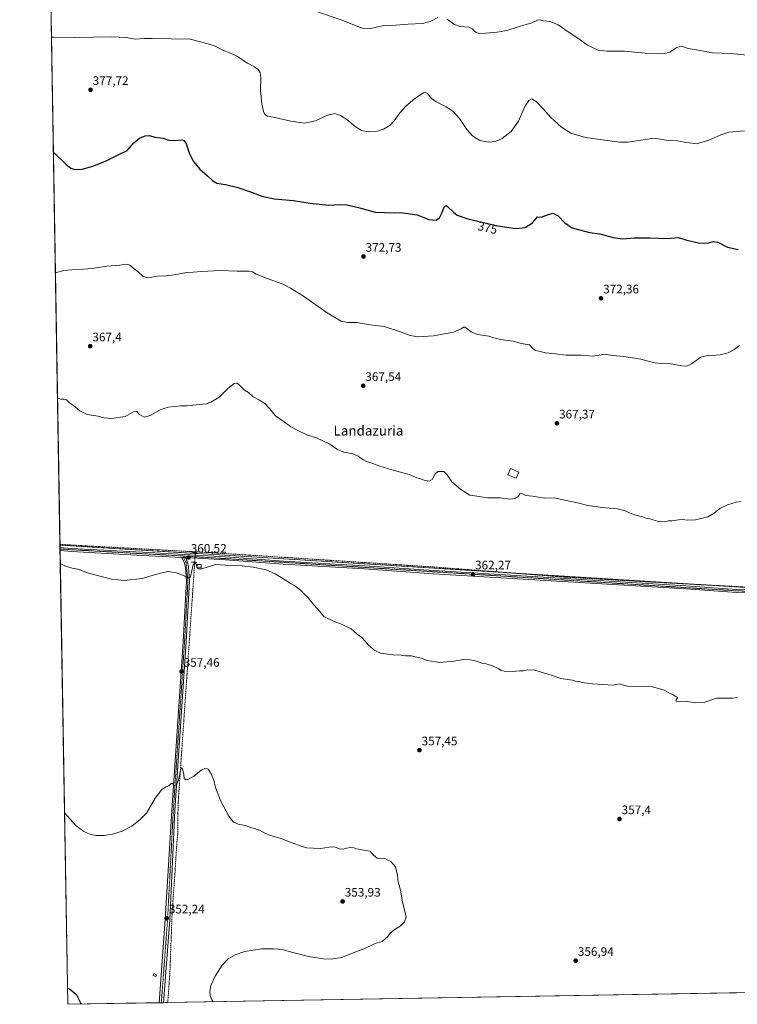
# Model space of a CAD drawing. Units: metres. Extents: x 618544 to 622021, y 4678542 to 4680914.
# Drawn here: x 618544 to 619128, y 4678542 to 4679343 of the extents above; entities that cross this region are included whole.
import ezdxf
from ezdxf.enums import TextEntityAlignment as Align

# ---------------------------------------------------------------- set-up
doc = ezdxf.new("R2010")
doc.units = ezdxf.units.M
doc.header["$MEASUREMENT"] = 0
for name, pattern in [('TRAZO_Y_PUNTO', [1, 0.5, -0.25, 0, -0.25]), ('TRAZOS2', [0.375, 0.25, -0.125]), ('TRAZOSX2', [1.5, 1, -0.5])]:
    doc.linetypes.add(name, pattern=pattern)
for name, color, linetype, lineweight in [('Carátula', 7, 'Continuous', 5), ('Comarca CxS', 133, 'Continuous', 0), ('Comunidad Autónoma CxS', 142, 'Continuous', 0), ('Corriente artificial lineal', 5, 'TRAZOSX2', 13), ('Corriente artificial lineal oculto', 135, 'TRAZO_Y_PUNTO', 13), ('Cultivos herbáceos CxS', 92, 'Continuous', 0), ('Curva de nivel maestra', 36, 'Continuous', 30), ('Curva de nivel normal', 36, 'Continuous', 0), ('Edificación', 1, 'Continuous', 13), ('Edificación Cxs', 1, 'Continuous', 13), ('Edificación ligera', 1, 'Continuous', 0), ('Edificación ligera Cxs', 1, 'Continuous', 0), ('Espacio natural protegido CxS', 2, 'Continuous', 0), ('Municipio CxS', 142, 'Continuous', 0), ('Pista no pavimentada', 254, 'Continuous', 13), ('Pista no pavimentada Cxs', 254, 'Continuous', 0), ('Pista pavimentada eje', 135, 'TRAZO_Y_PUNTO', 0), ('Provincia CxS', 1, 'Continuous', 0), ('Puente lineal', 2, 'TRAZOS2', 0), ('Punto de cota en terreno', 7, 'Continuous', 0), ('Rótulo de curva de nivel directora', 19, 'Continuous', 0), ('Rótulo de punto de cota en terreno', 19, 'Continuous', 0), ('Texto cartográfico', 19, 'Continuous', 0)]:
    doc.layers.add(name, color=color, linetype=linetype, lineweight=lineweight)
doc.styles.add('Arial', font='txt', dxfattribs={"height": 0.2})

# ---------------------------------------------------------------- blocks, each defined once
blk = doc.blocks.new('*U157')
at = {"layer": 'Municipio CxS', "color": 142, "linetype": 'Continuous', "lineweight": 0}
blk.add_polyline3d([(619798.8, 4678563.24, 353.02), (618583.32, 4678542.44, 349.79), (618544.28, 4680855.58, 413.47)], dxfattribs=at)
blk = doc.blocks.new('*U158')
at = {"layer": 'Espacio natural protegido CxS', "color": 2, "linetype": 'Continuous', "lineweight": 0}
blk.add_polyline3d([(619798.8, 4678563.24, 353.02), (618583.32, 4678542.44, 349.79), (618544.28, 4680855.58, 413.47)], dxfattribs=at)
blk = doc.blocks.new('*U162')
at = {"layer": 'Curva de nivel normal', "color": 36, "linetype": 'Continuous', "lineweight": 0}
blk.add_polyline3d([(618701.58, 4678544.46, 355), (618700.67, 4678545.51, 355), (618699.15, 4678549.25, 355), (618698.85, 4678552.95, 355), (618699.72, 4678557.82, 355), (618703.08, 4678565.23, 355), (618708.8, 4678574.39, 355), (618713.76, 4678579.35, 355), (618719.47, 4678582.68, 355), (618727.25, 4678585.46, 355), (618740.87, 4678587.6, 355), (618750.74, 4678587.5, 355), (618757.69, 4678586.96, 355), (618766.4, 4678584.51, 355), (618779.16, 4678581.42, 355), (618791.25, 4678579.34, 355), (618797.53, 4678579.01, 355), (618805.88, 4678580.51, 355), (618816.29, 4678584.43, 355), (618825.35, 4678587.96, 355), (618833.15, 4678591.93, 355), (618838.81, 4678593.6, 355), (618841.48, 4678595.73, 355), (618843.48, 4678597.56, 355), (618845.81, 4678600.5, 355), (618849.48, 4678603.4, 355), (618853.48, 4678605.9, 355), (618857.05, 4678609.57, 355), (618858.48, 4678613.24, 355), (618857.55, 4678616.9, 355), (618855.42, 4678625.66, 355), (618853.79, 4678635.26, 355), (618851.9, 4678641.66, 355), (618851.31, 4678647.06, 355), (618850.66, 4678650.55, 355), (618849.77, 4678654.06, 355), (618845.89, 4678658.57, 355), (618842.99, 4678659.9, 355), (618841.15, 4678661.03, 355), (618838.23, 4678660.65, 355), (618834.94, 4678661.36, 355), (618831.73, 4678663.82, 355), (618829.08, 4678666.84, 355), (618825.55, 4678667.38, 355), (618822.75, 4678667.96, 355), (618818.2, 4678668.74, 355), (618815.79, 4678669.72, 355), (618813.6, 4678670.03, 355), (618809.92, 4678669.49, 355), (618807.15, 4678668.68, 355), (618803.91, 4678668.82, 355), (618801.87, 4678669.93, 355), (618799.37, 4678670.37, 355), (618795.81, 4678670.05, 355), (618788.91, 4678669, 355), (618777.47, 4678669.73, 355), (618771.79, 4678671.57, 355), (618765.02, 4678673.95, 355), (618756.01, 4678677.47, 355), (618748.2, 4678679.76, 355), (618743.56, 4678681.68, 355), (618739.13, 4678684.02, 355), (618732.3, 4678686.26, 355), (618727.44, 4678687.9, 355), (618721.99, 4678688.99, 355), (618718.22, 4678690.54, 355), (618714.32, 4678695.42, 355), (618707.55, 4678708.1, 355), (618703.38, 4678718.6, 355), (618702.02, 4678724.56, 355), (618700.05, 4678729.88, 355), (618697.58, 4678733.46, 355), (618695.29, 4678734.33, 355), (618691.9, 4678732.74, 355), (618685.87, 4678727.86, 355), (618680.87, 4678725.25, 355), (618679.04, 4678725.06, 355), (618678.09, 4678725.9, 355), (618677.64, 4678729.35, 355), (618676.52, 4678733.88, 355), (618675.73, 4678734.6, 355), (618675.29, 4678733.43, 355), (618673.47, 4678724.71, 355), (618671.53, 4678719.95, 355), (618669.87, 4678720.22, 355), (618668.46, 4678722.06, 355), (618667.29, 4678722, 355), (618665.47, 4678719.92, 355), (618663.24, 4678719.34, 355), (618659.82, 4678716.94, 355), (618654.49, 4678709.9, 355), (618647.24, 4678697.9, 355), (618642.21, 4678692.78, 355), (618635.37, 4678687.29, 355), (618627.47, 4678683.14, 355), (618619.79, 4678680.72, 355), (618613.07, 4678679.66, 355), (618606.12, 4678679.69, 355), (618601.31, 4678680.61, 355), (618596.36, 4678682.93, 355), (618589.98, 4678687.79, 355), (618580.69, 4678698, 355)], dxfattribs=at)
blk = doc.blocks.new('*U164')
at = {"layer": 'Curva de nivel normal', "color": 36, "linetype": 'Continuous', "lineweight": 0}
blk.add_polyline3d([(619130.66, 4678951.11, 365), (619126.7, 4678950.68, 365), (619119.73, 4678948.57, 365), (619113.37, 4678945.43, 365), (619108.79, 4678941.67, 365), (619103.76, 4678938.64, 365), (619093.53, 4678936.33, 365), (619086.79, 4678936.05, 365), (619083.37, 4678936.48, 365), (619079.8, 4678936.28, 365), (619074.39, 4678935.36, 365), (619071.58, 4678935.56, 365), (619068.26, 4678934.68, 365), (619063.47, 4678934.9, 365), (619056.59, 4678937.01, 365), (619053.38, 4678937.62, 365), (619050.46, 4678938.6, 365), (619044.2, 4678940.2, 365), (619039.99, 4678941.85, 365), (619037.28, 4678943.37, 365), (619030.24, 4678945.12, 365), (619020.21, 4678945.91, 365), (619006.03, 4678947.83, 365), (618997.7, 4678949.96, 365), (618986.13, 4678952.45, 365), (618978.98, 4678954.09, 365), (618970.91, 4678953.9, 365), (618961.17, 4678955.53, 365), (618955.67, 4678956.1, 365), (618952.45, 4678957.66, 365), (618950.82, 4678957.28, 365), (618949.37, 4678955.28, 365), (618947.15, 4678953.6, 365), (618942.81, 4678953.16, 365), (618934.86, 4678954.02, 365), (618924.65, 4678954.22, 365), (618917.9, 4678955.34, 365), (618913.95, 4678955.72, 365), (618910.23, 4678956.33, 365), (618902.83, 4678960.93, 365), (618895.71, 4678967.14, 365), (618891.84, 4678972.94, 365), (618888.95, 4678975.44, 365), (618884.29, 4678975.63, 365), (618881.93, 4678973.53, 365), (618879.59, 4678969.09, 365), (618877.24, 4678967.68, 365), (618873.92, 4678968.33, 365), (618870.18, 4678969.68, 365), (618867.14, 4678970.52, 365), (618860.83, 4678973.22, 365), (618846.73, 4678976.83, 365), (618836.15, 4678980.12, 365), (618830.09, 4678982.62, 365), (618826.82, 4678983.51, 365), (618823.09, 4678985.28, 365), (618819.48, 4678987.94, 365), (618815.08, 4678989.93, 365), (618807.84, 4678991.27, 365), (618802.62, 4678993.45, 365), (618796.53, 4678997.7, 365), (618785.48, 4679002.89, 365), (618778.14, 4679005.19, 365), (618769.39, 4679009.43, 365), (618764.35, 4679012.14, 365), (618759.16, 4679015.86, 365), (618752.13, 4679020.78, 365), (618747.26, 4679026.73, 365), (618743.45, 4679030.77, 365), (618739.29, 4679033.62, 365), (618734.17, 4679036.28, 365), (618730.36, 4679039.62, 365), (618726.94, 4679041.7, 365), (618722.06, 4679046.66, 365), (618720.81, 4679047.43, 365), (618718.51, 4679047.01, 365), (618713.4, 4679043.03, 365), (618706.57, 4679035.95, 365), (618699.77, 4679031.9, 365), (618695.86, 4679030.59, 365), (618685.09, 4679029.45, 365), (618680.49, 4679028.94, 365), (618675.35, 4679028.86, 365), (618665.06, 4679027.87, 365), (618658.47, 4679025.63, 365), (618650.47, 4679021.06, 365), (618645.47, 4679019.72, 365), (618641.73, 4679021.77, 365), (618639.18, 4679024.54, 365), (618636.73, 4679024.15, 365), (618630.14, 4679020.27, 365), (618619.03, 4679018.59, 365), (618612.92, 4679019.15, 365), (618607.67, 4679020.64, 365), (618599.22, 4679021.94, 365), (618593.3, 4679024.89, 365), (618588.12, 4679029.06, 365), (618584.84, 4679031.3, 365), (618582.26, 4679033.72, 365), (618580.22, 4679034.4, 365), (618577.63, 4679034.2, 365), (618575.14, 4679035.04, 365), (618575, 4679035.12, 365)], dxfattribs=at)
blk = doc.blocks.new('*U178')
at = {"layer": 'Curva de nivel maestra', "color": 36, "linetype": 'Continuous', "lineweight": 30}
blk.add_polyline3d([(618594.56, 4678542.63, 350), (618593.77, 4678543.86, 350), (618590.66, 4678549.76, 350), (618584.69, 4678554.79, 350), (618583.1, 4678555.48, 350)], dxfattribs=at)
blk = doc.blocks.new('5PATER')
at = {"layer": 'Carátula', "linetype": 'Continuous', "lineweight": 5}
h = blk.add_hatch(color=250, dxfattribs=at)
edge = h.paths.add_edge_path()
edge.add_ellipse((0, 0.01), major_axis=(-1.33, -1.34), ratio=0.999422, start_angle=0, end_angle=360)

msp = doc.modelspace()

# ---------------------------------------------------------------- linework, layer by layer
at = {"layer": 'Comarca CxS', "color": 133, "linetype": 'Continuous', "lineweight": 0}
msp.add_polyline3d([(622020.62, 4678601.27, 327.61), (618583.32, 4678542.44, 349.79), (618544.28, 4680855.58, 413.47), (621980.43, 4680914.44, 438.45), (622020.62, 4678601.27, 327.61)], close=True, dxfattribs=at)
at = {"layer": 'Comunidad Autónoma CxS', "color": 142, "linetype": 'Continuous', "lineweight": 0}
msp.add_polyline3d([(619798.8, 4678563.24, 353.02), (618583.32, 4678542.44, 349.79), (618544.28, 4680855.58, 413.47), (619159.18, 4680866.11, 415.31), (619862.79, 4680878.17, 422.23), (621980.43, 4680914.44, 438.45), (622000.25, 4679773.46, 439.51), (622020.62, 4678601.27, 327.61), (619798.8, 4678563.24, 353.02)], close=True, dxfattribs=at)
at = {"layer": 'Corriente artificial lineal', "color": 5, "linetype": 'TRAZOSX2', "lineweight": 13}
for points in [[(618686.95, 4678910.26, 360.36), (618594.23, 4678915.27, 360.77), (618577.01, 4678916.38, 360.5), (618577.01, 4678916.38, 360.5)], [(619173.54, 4678879.77, 362.61), (619163.6, 4678880.04, 362.67), (619051.28, 4678886.05, 363.05), (618988.02, 4678889.67, 362.81), (618878.9, 4678898.04, 362.4), (618697.98, 4678909.67, 360.25), (618686.95, 4678910.26, 360.36), (618686.92, 4678909.48, 360.33)], [(618686.59, 4678901.7, 359.97), (618673.07, 4678706.14, 354.47), (618672.7, 4678679.87, 353.72), (618672.06, 4678674.1, 353.17), (618670.16, 4678644.14, 352.65), (618668.24, 4678617.6, 352.19), (618666.3, 4678566.71, 351.12), (618664.65, 4678543.83, 350.85)]]:
    msp.add_polyline3d(points, dxfattribs=at)
at = {"layer": 'Corriente artificial lineal oculto', "color": 135, "linetype": 'TRAZO_Y_PUNTO', "lineweight": 13}
msp.add_polyline3d([(618686.92, 4678909.48, 360.33), (618686.59, 4678901.71, 359.98), (618686.59, 4678901.7, 359.97)], dxfattribs=at)
at = {"layer": 'Cultivos herbáceos CxS', "color": 92, "linetype": 'Continuous', "lineweight": 0}
for points in [[(618577.02, 4678915.63, 360.46), (618577.01, 4678916.38, 360.5), (618567.06, 4679505.59, 399.19)], [(619798.72, 4678563.24, 353.04), (619489.24, 4678557.95, 353.07), (619421.58, 4678562.24, 353.08), (619425.72, 4678644.25, 359), (619163.12, 4678658.34, 356.61), (619166.44, 4678756.09, 359.13), (619175.55, 4678878.69, 362.56), (618693.43, 4678908.51, 360.14), (618577.02, 4678915.63, 360.46), (618567.06, 4679505.58, 399.19)], [(619489.24, 4678557.95, 353.07), (619159.17, 4678552.3, 354.49), (619157.38, 4678552.27, 354.53), (619155.04, 4678552.23, 354.57), (619152.71, 4678552.19, 354.6), (618664.65, 4678543.83, 350.85), (618661.28, 4678543.77, 350.92), (618659.42, 4678543.74, 350.89), (618657.57, 4678543.71, 350.86), (618583.32, 4678542.44, 349.79), (618577.1, 4678911.21, 360.22), (618577.07, 4678912.47, 360.29), (618577.05, 4678913.72, 360.35), (618577.02, 4678915.63, 360.46)], [(618577.02, 4678915.63, 360.46), (618686.9, 4678908.91, 360.31), (618693.43, 4678908.51, 360.14), (618946.27, 4678892.87, 362.47), (619090.45, 4678883.95, 362.9), (619173.44, 4678878.82, 362.59), (619174.68, 4678878.74, 362.57), (619175.55, 4678878.69, 362.56), (619174.81, 4678868.74, 362.26), (619174.42, 4678863.5, 362.14), (619166.44, 4678756.09, 359.13), (619165.39, 4678725.08, 358.36), (619163.12, 4678658.34, 356.61), (619163.9, 4678658.29, 356.59), (619165.89, 4678658.19, 356.55), (619425.72, 4678644.25, 359), (619421.58, 4678562.24, 353.08), (619489.24, 4678557.95, 353.07)], [(618577.02, 4678915.63, 360.46), (618686.9, 4678908.91, 360.31), (618693.43, 4678908.51, 360.14), (618946.27, 4678892.87, 362.47), (619090.45, 4678883.95, 362.9), (619173.44, 4678878.82, 362.59), (619174.68, 4678878.74, 362.57), (619175.55, 4678878.69, 362.56), (619174.81, 4678868.74, 362.26), (619174.42, 4678863.5, 362.14), (619166.44, 4678756.09, 359.13), (619165.39, 4678725.08, 358.36), (619163.12, 4678658.34, 356.61), (619163.9, 4678658.29, 356.59), (619165.89, 4678658.19, 356.55), (619425.72, 4678644.25, 359), (619421.58, 4678562.24, 353.08), (619489.24, 4678557.95, 353.07)]]:
    msp.add_polyline3d(points, dxfattribs=at)
msp.add_polyline3d([(619489.24, 4678557.95, 353.07), (618583.32, 4678542.44, 349.79), (618577.02, 4678915.63, 360.46), (618693.43, 4678908.51, 360.14), (619175.55, 4678878.69, 362.56), (619166.44, 4678756.09, 359.13), (619163.12, 4678658.34, 356.61), (619425.72, 4678644.25, 359), (619421.58, 4678562.24, 353.08), (619489.24, 4678557.95, 353.07)], close=True, dxfattribs=at)
at = {"layer": 'Curva de nivel maestra', "color": 36, "linetype": 'Continuous', "lineweight": 30}
msp.add_polyline3d([(618571.63, 4679234.92, 375), (618572.5, 4679234.18, 375), (618581.85, 4679225.28, 375), (618585.85, 4679221.97, 375), (618589.17, 4679220.96, 375), (618595.13, 4679221.23, 375), (618603.67, 4679223.68, 375), (618613.92, 4679227.93, 375), (618624.93, 4679233.3, 375), (618631.58, 4679236.46, 375), (618637.14, 4679242.78, 375), (618641.68, 4679246.47, 375), (618646.3, 4679248.47, 375), (618649.68, 4679248.61, 375), (618654.14, 4679247.43, 375), (618660.8, 4679246.39, 375), (618665.47, 4679244.96, 375), (618670.14, 4679244.48, 375), (618676.47, 4679245.01, 375), (618677.84, 4679244.7, 375), (618679.56, 4679242.26, 375), (618682.11, 4679234.22, 375), (618685.53, 4679227.46, 375), (618690.54, 4679221.56, 375), (618696.91, 4679215.88, 375), (618701.19, 4679211.82, 375), (618704.62, 4679210.03, 375), (618711.59, 4679208.85, 375), (618721.74, 4679206.27, 375), (618732.73, 4679202.73, 375), (618741.14, 4679199.34, 375), (618751.15, 4679197.21, 375), (618766.82, 4679195.84, 375), (618780.46, 4679193.57, 375), (618795.6, 4679191.93, 375), (618804.76, 4679192.56, 375), (618810.32, 4679192.27, 375), (618819.82, 4679190.08, 375), (618833.34, 4679186.45, 375), (618840.9, 4679186.01, 375), (618848.7, 4679185.9, 375), (618853.84, 4679185.94, 375), (618859.72, 4679185.35, 375), (618867.42, 4679184.14, 375), (618876.75, 4679180.49, 375), (618882.97, 4679179.92, 375), (618885.61, 4679181.82, 375), (618887.48, 4679185.52, 375), (618889.39, 4679190.6, 375), (618890.96, 4679191.64, 375), (618892.12, 4679191.04, 375), (618896.85, 4679186.4, 375), (618900, 4679183.78, 375), (618908.49, 4679180.94, 375), (618932.88, 4679175.32, 375), (618947.62, 4679173.04, 375), (618955.32, 4679173.87, 375), (618961.15, 4679177.6, 375), (618965.16, 4679182.5, 375), (618968.16, 4679182.2, 375), (618973.23, 4679184.3, 375), (618977.79, 4679185.49, 375), (618981.9, 4679183.29, 375), (618987.44, 4679177.68, 375), (618993.35, 4679173.54, 375), (619007.49, 4679169.82, 375), (619015.89, 4679168.77, 375), (619026.59, 4679165.81, 375), (619034.36, 4679164.61, 375), (619043.82, 4679165.4, 375), (619056.3, 4679165.5, 375), (619070.89, 4679165.02, 375), (619079.96, 4679165.7, 375), (619086.54, 4679163.52, 375), (619096.02, 4679161.29, 375), (619103.27, 4679161.17, 375), (619108.29, 4679162.59, 375), (619111.9, 4679162, 375), (619119.56, 4679158, 375), (619128.45, 4679156.05, 375)], dxfattribs=at)
at = {"layer": 'Curva de nivel normal', "color": 36, "linetype": 'Continuous', "lineweight": 0}
for points in [[(618884.16, 4679344.48, 385), (618878.08, 4679341.34, 385), (618871.78, 4679339.77, 385), (618860.11, 4679339.23, 385), (618849.65, 4679338.44, 385), (618838.81, 4679337.93, 385), (618829.67, 4679335.66, 385), (618824.74, 4679335.39, 385), (618821.4, 4679336.33, 385), (618805.58, 4679342.74, 385), (618783.88, 4679350, 385)], [(619138.31, 4679313.75, 385), (619122.11, 4679315.22, 385), (619107.49, 4679315.76, 385), (619096.07, 4679318.02, 385), (619087.82, 4679319.37, 385), (619082.16, 4679321.14, 385), (619078.6, 4679320.26, 385), (619072.91, 4679316.4, 385), (619067.15, 4679315.06, 385), (619052.8, 4679315.48, 385), (619036.04, 4679317.34, 385), (619021.55, 4679317.08, 385), (619014.4, 4679318.03, 385), (619005.87, 4679321.98, 385), (618997.9, 4679327.68, 385), (618990.14, 4679332.9, 385), (618981.97, 4679338.67, 385), (618975.49, 4679341.25, 385), (618970.04, 4679341.81, 385), (618967.01, 4679342.65, 385), (618965.2, 4679342.44, 385), (618960.68, 4679340.32, 385), (618949.56, 4679337.01, 385), (618940.17, 4679334.13, 385), (618932.51, 4679332.65, 385), (618922.81, 4679331.76, 385), (618917.81, 4679331.62, 385), (618915.48, 4679332.28, 385), (618913.66, 4679333.69, 385), (618912.38, 4679335.46, 385), (618909.44, 4679336.63, 385), (618902.46, 4679337.23, 385), (618897.65, 4679338.98, 385), (618892.03, 4679343, 385)], [(619133.58, 4679252.56, 380), (619120.82, 4679251.27, 380), (619114.29, 4679249.33, 380), (619104.6, 4679244.77, 380), (619094.55, 4679241.98, 380), (619084.58, 4679243.26, 380), (619078.62, 4679244.45, 380), (619071.38, 4679244.63, 380), (619063.49, 4679246.07, 380), (619058.07, 4679246.19, 380), (619049.16, 4679244.94, 380), (619039.05, 4679243.26, 380), (619031.81, 4679243.18, 380), (619004.22, 4679246.99, 380), (618992.3, 4679250.56, 380), (618984.76, 4679255.48, 380), (618975.71, 4679263.64, 380), (618970.4, 4679269.84, 380), (618964.15, 4679276.26, 380), (618960.73, 4679278.4, 380), (618958.12, 4679277.22, 380), (618954.92, 4679272.17, 380), (618949.65, 4679260.39, 380), (618943.88, 4679251.85, 380), (618936.54, 4679246.28, 380), (618931.2, 4679243.9, 380), (618925.26, 4679243.21, 380), (618918.36, 4679244.67, 380), (618912.48, 4679248.26, 380), (618907.84, 4679253.58, 380), (618901.81, 4679262.43, 380), (618896.64, 4679268.28, 380), (618891.09, 4679271.96, 380), (618882.92, 4679276.07, 380), (618879.13, 4679278.78, 380), (618875.75, 4679282.76, 380), (618873.83, 4679283.76, 380), (618872.46, 4679283.32, 380), (618865.48, 4679278.6, 380), (618858.15, 4679272.44, 380), (618853.28, 4679267.01, 380), (618848.79, 4679260.59, 380), (618845.4, 4679257.19, 380), (618840.04, 4679253.76, 380), (618835.22, 4679252.26, 380), (618827.88, 4679251.65, 380), (618822.2, 4679252.6, 380), (618816.92, 4679256.02, 380), (618810.09, 4679261.74, 380), (618805.11, 4679265.04, 380), (618800.57, 4679266.45, 380), (618794.49, 4679265.2, 380), (618784.81, 4679260.48, 380), (618775.76, 4679258.78, 380), (618764.64, 4679260.25, 380), (618751.64, 4679263.22, 380), (618745.85, 4679264.33, 380), (618743.63, 4679265.69, 380), (618742.35, 4679268.19, 380), (618741.04, 4679274.29, 380), (618740.09, 4679285.38, 380), (618740.33, 4679295.41, 380), (618739.73, 4679299.85, 380), (618738.13, 4679302.4, 380), (618735.08, 4679304.46, 380), (618729.39, 4679307.32, 380), (618720.91, 4679313.11, 380), (618715.22, 4679315.96, 380), (618709.41, 4679318, 380), (618703.24, 4679321.27, 380), (618697.41, 4679323.27, 380), (618682.81, 4679326.94, 380), (618652.04, 4679327.41, 380), (618645.53, 4679327.58, 380), (618638.09, 4679326.88, 380), (618630.94, 4679328.33, 380), (618619.31, 4679328.87, 380), (618588.8, 4679328.26, 380), (618572.3, 4679328.67, 380), (618570.05, 4679328.71, 380)], [(618573.29, 4679136.95, 370), (618579.8, 4679139.02, 370), (618586.8, 4679139.34, 370), (618596.18, 4679140.04, 370), (618603.3, 4679140.46, 370), (618615.08, 4679142.5, 370), (618625.76, 4679143.28, 370), (618631.04, 4679144.12, 370), (618633.8, 4679143.15, 370), (618637.3, 4679140.36, 370), (618640.7, 4679137.89, 370), (618644.66, 4679133.94, 370), (618648.61, 4679133, 370), (618656.32, 4679134.42, 370), (618663.35, 4679134.7, 370), (618669.8, 4679135.44, 370), (618678.52, 4679137.01, 370), (618691.98, 4679138.05, 370), (618707.18, 4679139.03, 370), (618720.94, 4679138.29, 370), (618730.66, 4679138.27, 370), (618733.61, 4679137.89, 370), (618736.65, 4679135.98, 370), (618745.51, 4679132.4, 370), (618757.7, 4679128.02, 370), (618764.3, 4679124.56, 370), (618774.87, 4679118.18, 370), (618794.17, 4679104.61, 370), (618805.67, 4679097.78, 370), (618810.98, 4679096.72, 370), (618818.3, 4679096.71, 370), (618829.15, 4679094.83, 370), (618840.48, 4679093.43, 370), (618853.9, 4679089.2, 370), (618861.67, 4679085.97, 370), (618867.95, 4679084.94, 370), (618880.66, 4679085.87, 370), (618896.81, 4679088.68, 370), (618903.15, 4679091.44, 370), (618905.03, 4679092.85, 370), (618906.24, 4679092.75, 370), (618911.4, 4679088.95, 370), (618916.38, 4679086.82, 370), (618925.68, 4679085.56, 370), (618929.81, 4679084.2, 370), (618935.1, 4679082.79, 370), (618945.38, 4679081.35, 370), (618949.96, 4679080.08, 370), (618953.63, 4679079.4, 370), (618958.63, 4679078.62, 370), (618961.45, 4679075.48, 370), (618963.51, 4679074.01, 370), (618966.26, 4679073.44, 370), (618971.85, 4679072.04, 370), (618979.49, 4679071.14, 370), (618988.49, 4679070.2, 370), (619000.68, 4679070.1, 370), (619010.24, 4679069.33, 370), (619016.88, 4679070.33, 370), (619020.98, 4679070.61, 370), (619026.36, 4679069.86, 370), (619035.44, 4679069, 370), (619044.22, 4679067.59, 370), (619049.17, 4679066.9, 370), (619054.09, 4679065.39, 370), (619060.76, 4679063.83, 370), (619065.94, 4679063.38, 370), (619073.87, 4679063.18, 370), (619082.41, 4679061.36, 370), (619086.72, 4679061.07, 370), (619090.5, 4679062.98, 370), (619097.95, 4679068.42, 370), (619104.6, 4679070.07, 370), (619107.61, 4679069.83, 370), (619110.31, 4679070.14, 370), (619113.61, 4679070.29, 370), (619120.16, 4679072.12, 370), (619125.11, 4679074.7, 370), (619129.31, 4679077.86, 370)], [(618688.32, 4678898.02, 360), (618687.21, 4678901.91, 360), (618685.32, 4678899.66, 360), (618683.43, 4678891.39, 360), (618682.79, 4678889.76, 360), (618681.47, 4678888.96, 360), (618679.47, 4678890.07, 360), (618671.76, 4678893.29, 360), (618664.88, 4678894.22, 360), (618658.69, 4678892.84, 360), (618652.72, 4678891.32, 360), (618644.19, 4678888.67, 360), (618629.18, 4678887, 360), (618618.96, 4678887.91, 360), (618600.34, 4678892.97, 360), (618591.6, 4678896.12, 360), (618587, 4678896.96, 360), (618581.47, 4678898.51, 360), (618577.27, 4678900.7, 360)], [(618688.32, 4678898.02, 360), (618688.89, 4678897.33, 360)], [(618688.89, 4678897.33, 360), (618689.65, 4678896.43, 360), (618692.24, 4678896.29, 360), (618703.47, 4678900.04, 360), (618715.64, 4678899.19, 360), (618725.14, 4678898.83, 360), (618734.16, 4678897.86, 360), (618744.72, 4678895.57, 360), (618752.06, 4678892.49, 360), (618756.72, 4678889.39, 360), (618760.43, 4678887.16, 360), (618764.91, 4678884.17, 360), (618767.94, 4678882.59, 360), (618772.66, 4678878.99, 360), (618778.86, 4678872.79, 360), (618783.4, 4678867.07, 360), (618788.34, 4678861.75, 360), (618791.4, 4678857.62, 360), (618799.81, 4678853.5, 360), (618805.97, 4678851.42, 360), (618813.65, 4678847.52, 360), (618818.68, 4678843.29, 360), (618822.38, 4678840.48, 360), (618825.21, 4678837.64, 360), (618827.71, 4678834.48, 360), (618833.04, 4678830.14, 360), (618837.48, 4678827.91, 360), (618847.81, 4678826.58, 360), (618854.42, 4678826.31, 360), (618857.91, 4678825.58, 360), (618862.67, 4678825.71, 360), (618865.81, 4678825.02, 360), (618870.8, 4678823.74, 360), (618875.41, 4678821.89, 360), (618885.55, 4678820.24, 360), (618897.15, 4678821.27, 360), (618906.81, 4678822.95, 360), (618913.74, 4678821.96, 360), (618920.18, 4678819.73, 360), (618923.4, 4678819.31, 360), (618928.74, 4678817.64, 360), (618933.65, 4678815.08, 360), (618935.6, 4678813.7, 360), (618938.1, 4678813.2, 360), (618944.54, 4678813.02, 360), (618950.68, 4678813.57, 360), (618953.62, 4678813.53, 360), (618957.04, 4678814.2, 360), (618963.07, 4678813.98, 360), (618977.06, 4678809.82, 360), (618984.29, 4678807.41, 360), (618993.6, 4678805.82, 360), (618996.84, 4678804.86, 360), (618999.66, 4678804.67, 360), (619003.19, 4678803.84, 360), (619005.84, 4678803.6, 360), (619010.02, 4678802.94, 360), (619026.74, 4678801.99, 360), (619031.6, 4678803.02, 360), (619034.99, 4678801.75, 360), (619038.33, 4678801.09, 360), (619057.91, 4678800.88, 360), (619068.3, 4678797.91, 360), (619071.88, 4678795.52, 360), (619075.38, 4678793.92, 360), (619077.62, 4678792.51, 360), (619079.4, 4678791.84, 360), (619077.82, 4678789.99, 360), (619077.94, 4678788.91, 360), (619080.94, 4678788.44, 360), (619087.27, 4678788.47, 360), (619093.82, 4678787.4, 360), (619100.82, 4678787.66, 360), (619105.82, 4678789.57, 360), (619111.06, 4678791.28, 360), (619116.03, 4678791.16, 360), (619123.83, 4678791.26, 360), (619127.74, 4678791.79, 360)]]:
    msp.add_polyline3d(points, dxfattribs=at)
at = {"layer": 'Edificación', "color": 1, "linetype": 'Continuous', "lineweight": 13}
for points in [[(618950, 4678975.01, 368.54), (618947.93, 4678970.1, 368.23), (618941.21, 4678972.94, 367.83), (618943.28, 4678977.86, 367.36), (618950, 4678975.01, 368.54)], [(618691.83, 4678899.85, 360.3), (618691.69, 4678897.17, 360.13), (618688.28, 4678897.37, 360.16), (618688.44, 4678900.03, 360.35), (618691.83, 4678899.85, 360.3)]]:
    msp.add_polyline3d(points, dxfattribs=at)
at = {"layer": 'Edificación Cxs', "color": 1, "linetype": 'Continuous', "lineweight": 13}
for points in [[(618950, 4678975.01, 368.54), (618947.93, 4678970.1, 368.23), (618941.21, 4678972.94, 367.83), (618943.28, 4678977.86, 367.36), (618950, 4678975.01, 368.54)], [(618691.83, 4678899.85, 360.3), (618691.69, 4678897.17, 360.13), (618688.28, 4678897.37, 360.16), (618688.44, 4678900.03, 360.35), (618691.83, 4678899.85, 360.3)]]:
    msp.add_polyline3d(points, close=True, dxfattribs=at)
at = {"layer": 'Edificación ligera', "color": 1, "linetype": 'Continuous', "lineweight": 0}
msp.add_polyline3d([(618655.47, 4678566.5, 351.98), (618654.82, 4678564.92, 351.82), (618652.69, 4678565.82, 351.45), (618653.34, 4678567.38, 352.06), (618655.47, 4678566.5, 351.98)], dxfattribs=at)
at = {"layer": 'Edificación ligera Cxs', "color": 1, "linetype": 'Continuous', "lineweight": 0}
msp.add_polyline3d([(618655.47, 4678566.5, 351.98), (618654.82, 4678564.92, 351.82), (618652.69, 4678565.82, 351.45), (618653.34, 4678567.38, 352.06), (618655.47, 4678566.5, 351.98)], close=True, dxfattribs=at)
at = {"layer": 'Espacio natural protegido CxS', "color": 2, "linetype": 'Continuous', "lineweight": 0}
msp.add_polyline3d([(622020.62, 4678601.27, 327.61), (618583.32, 4678542.44, 349.79), (618544.28, 4680855.58, 413.47), (621980.43, 4680914.44, 438.45), (622020.62, 4678601.27, 327.61)], close=True, dxfattribs=at)
at = {"layer": 'Pista no pavimentada', "color": 254, "linetype": 'Continuous', "lineweight": 13}
for points in [[(618577.1, 4678911.21, 360.22), (618577.05, 4678913.72, 360.35)], [(618577.05, 4678913.72, 360.35), (618586.49, 4678913.08, 360.45), (618649.35, 4678909.62, 360.69), (618711.65, 4678906.29, 360.26), (618758.75, 4678902.6, 360.46), (618824.49, 4678898.82, 361.78), (618880.93, 4678894.99, 362.35), (619085.87, 4678882.6, 362.87), (619127.36, 4678879.75, 362.63), (619156.01, 4678879.01, 362.62), (619165.52, 4678877.49, 362.56), (619170.72, 4678875.04, 362.47), (619172.76, 4678872.35, 362.39)], [(618676.11, 4678905.68, 360.41), (618649.21, 4678907.12, 360.6), (618586.33, 4678910.58, 360.35), (618577.1, 4678911.21, 360.22), (618577.1, 4678911.21, 360.22)], [(618657.57, 4678543.71, 350.86), (618662.64, 4678611.27, 352.03), (618667.9, 4678700.04, 354.34), (618677.06, 4678837.19, 358.02), (618679.78, 4678886.59, 359.87), (618679.01, 4678897.59, 360.22), (618678.35, 4678901.1, 360.32), (618676.11, 4678905.68, 360.41)], [(618678.96, 4678905.53, 360.41), (618680.74, 4678901.89, 360.39), (618681.49, 4678897.91, 360.28), (618682.28, 4678886.61, 359.84), (618679.55, 4678837.03, 357.87), (618670.39, 4678699.88, 354.29), (618666.33, 4678611, 351.98), (618661.28, 4678543.77, 350.92)], [(618678.96, 4678905.53, 360.41), (618676.11, 4678905.68, 360.41)], [(618678.96, 4678905.53, 360.41), (618676.11, 4678905.68, 360.41)], [(619152.71, 4678552.19, 354.6), (619157.66, 4678629.09, 355.87), (619168.75, 4678794.45, 360.01), (619173, 4678852.6, 361.79), (619173.21, 4678863.13, 362.13), (619172.37, 4678868.72, 362.25), (619169.1, 4678873.04, 362.37), (619164.78, 4678875.08, 362.42), (619155.78, 4678876.51, 362.51), (619127.24, 4678877.26, 362.56), (619085.71, 4678880.11, 362.77), (618880.77, 4678892.49, 362.3), (618824.34, 4678896.32, 361.69), (618758.58, 4678900.1, 360.43), (618711.48, 4678903.8, 360.22), (618678.96, 4678905.53, 360.41)], [(618661.28, 4678543.77, 350.92), (618657.57, 4678543.71, 350.86)]]:
    msp.add_polyline3d(points, dxfattribs=at)
at = {"layer": 'Pista no pavimentada Cxs', "color": 254, "linetype": 'Continuous', "lineweight": 0}
msp.add_polyline3d([(619155.78, 4678876.51, 362.51), (619127.24, 4678877.26, 362.56), (619085.71, 4678880.11, 362.77), (618880.77, 4678892.49, 362.3), (618824.34, 4678896.32, 361.69), (618758.58, 4678900.1, 360.43), (618711.48, 4678903.8, 360.22), (618678.96, 4678905.53, 360.41), (618676.11, 4678905.68, 360.41), (618649.21, 4678907.12, 360.6), (618586.33, 4678910.58, 360.35), (618577.1, 4678911.21, 360.22), (618577.1, 4678911.21, 360.22), (618577.05, 4678913.72, 360.35), (618586.49, 4678913.08, 360.45), (618649.35, 4678909.62, 360.69), (618711.65, 4678906.29, 360.26), (618758.75, 4678902.6, 360.46), (618824.49, 4678898.82, 361.78), (618880.93, 4678894.99, 362.35), (619085.87, 4678882.6, 362.87), (619127.36, 4678879.75, 362.63), (619156.01, 4678879.01, 362.62)], dxfattribs=at)
msp.add_polyline3d([(618678.96, 4678905.53, 360.41), (618680.74, 4678901.89, 360.39), (618681.49, 4678897.91, 360.28), (618682.28, 4678886.61, 359.84), (618679.55, 4678837.03, 357.87), (618670.39, 4678699.88, 354.29), (618666.33, 4678611, 351.98), (618661.28, 4678543.77, 350.92), (618657.57, 4678543.71, 350.86), (618662.64, 4678611.27, 352.03), (618667.9, 4678700.04, 354.34), (618677.06, 4678837.19, 358.02), (618679.78, 4678886.59, 359.87), (618679.01, 4678897.59, 360.22), (618678.35, 4678901.1, 360.32), (618676.11, 4678905.68, 360.41), (618678.96, 4678905.53, 360.41)], close=True, dxfattribs=at)
at = {"layer": 'Pista pavimentada eje', "color": 135, "linetype": 'TRAZO_Y_PUNTO', "lineweight": 0}
for points in [[(618577.07, 4678912.47, 360.29), (618676.9, 4678906.89, 360.44)], [(618676.9, 4678906.89, 360.44), (618679.55, 4678901.5, 360.35), (618681.03, 4678886.6, 359.91), (618678.31, 4678837.11, 357.94), (618669.15, 4678699.96, 354.31), (618664.49, 4678611.14, 352), (618659.43, 4678543.74, 350.89)], [(618676.9, 4678906.89, 360.44), (619127.3, 4678878.51, 362.63), (619155.9, 4678877.76, 362.57), (619165.15, 4678876.29, 362.49), (619169.91, 4678874.04, 362.42), (619173.63, 4678868.72, 362.25)]]:
    msp.add_polyline3d(points, dxfattribs=at)
at = {"layer": 'Provincia CxS', "color": 1, "linetype": 'Continuous', "lineweight": 0}
msp.add_polyline3d([(622020.62, 4678601.27, 327.61), (618583.32, 4678542.44, 349.79), (618544.28, 4680855.58, 413.47), (621980.43, 4680914.44, 438.45), (622020.62, 4678601.27, 327.61)], close=True, dxfattribs=at)
at = {"layer": 'Puente lineal', "color": 2, "linetype": 'TRAZOS2', "lineweight": 0}
for points in [[(618685.05, 4678909.62, 360.37), (618686.92, 4678909.48, 360.34), (618688.28, 4678909.38, 360.3)], [(618683.6, 4678901.78, 360.44), (618686.58, 4678901.7, 359.92), (618688.55, 4678901.64, 360.24)]]:
    msp.add_polyline3d(points, dxfattribs=at)

# ---------------------------------------------------------------- block references
at = {"layer": 'Curva de nivel maestra', "color": 36, "linetype": 'Continuous', "lineweight": 30}
msp.add_blockref('*U178', (0, 0), dxfattribs=at)
at = {"layer": 'Curva de nivel normal', "color": 36, "linetype": 'Continuous', "lineweight": 0}
for name in ['*U164', '*U162']:
    msp.add_blockref(name, (0, 0), dxfattribs=at)
at = {"layer": 'Espacio natural protegido CxS', "color": 2, "linetype": 'Continuous', "lineweight": 0}
msp.add_blockref('*U158', (0, 0), dxfattribs=at)
at = {"layer": 'Municipio CxS', "color": 142, "linetype": 'Continuous', "lineweight": 0}
msp.add_blockref('*U157', (0, 0), dxfattribs=at)
at = {"layer": 'Punto de cota en terreno', "linetype": 'Continuous', "lineweight": 0}
for p in [(618601.89, 4679285.79, 377.72), (618823.75, 4679150.25, 372.73), (619016.82, 4679116.36, 372.36), (618601.63, 4679077.4, 367.4), (618823.49, 4679045.21, 367.54), (618980.99, 4679014.71, 367.37), (618681.61, 4678905.62, 360.52), (618912.71, 4678892.03, 362.27), (618675.86, 4678812.85, 357.46), (618869.26, 4678749, 357.45), (619031.85, 4678693.08, 357.4), (618806.79, 4678626.05, 353.93), (618663.76, 4678612.39, 352.24), (618996.28, 4678577.87, 356.94)]:
    msp.add_blockref('5PATER', p, dxfattribs=at)

# ---------------------------------------------------------------- texts
at = {"layer": 'Rótulo de curva de nivel directora', "color": 19, "linetype": 'Continuous', "lineweight": 0, "style": 'Arial'}
msp.add_text('375', height=7, rotation=-12.97561, dxfattribs=at).set_placement((618924.67, 4679173.6), align=Align.MIDDLE_CENTER)
at = {"layer": 'Rótulo de punto de cota en terreno', "color": 19, "linetype": 'Continuous', "lineweight": 0, "style": 'Arial'}
for s, p in [('377,72', (618603.65, 4679287.55)), ('372,73', (618825.51, 4679152.01)), ('372,36', (619018.58, 4679118.12)), ('367,4', (618603.39, 4679079.16)), ('367,54', (618825.25, 4679046.97)), ('367,37', (618982.75, 4679016.47)), ('360,52', (618683.37, 4678907.38)), ('362,27', (618914.47, 4678893.79)), ('357,46', (618677.62, 4678814.61)), ('357,45', (618871.02, 4678750.76)), ('357,4', (619033.61, 4678694.84)), ('353,93', (618808.55, 4678627.81)), ('352,24', (618665.52, 4678614.15)), ('356,94', (618998.04, 4678579.63))]:
    msp.add_text(s, height=7, dxfattribs=at).set_placement(p, align=Align.BOTTOM_LEFT)
at = {"layer": 'Texto cartográfico', "color": 19, "linetype": 'Continuous', "lineweight": 0, "style": 'Arial'}
msp.add_text('Landazuria', height=8, dxfattribs=at).set_placement((618827.82, 4679008.77), align=Align.MIDDLE_CENTER)

doc.saveas('drawing.dxf')
